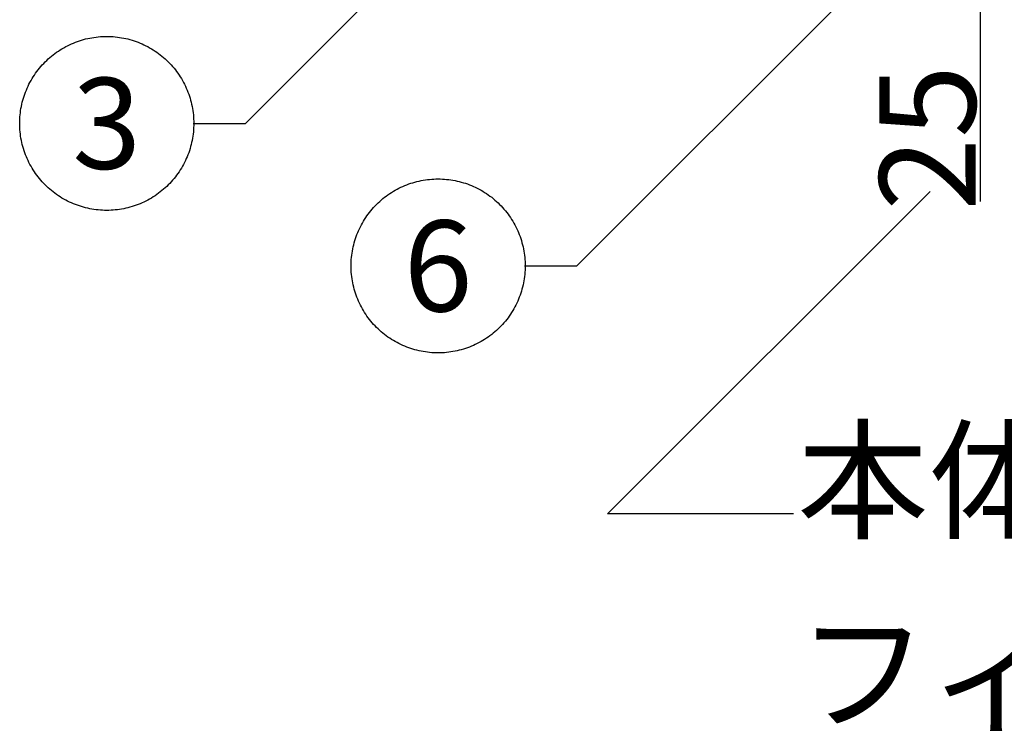
# Model space of a CAD drawing. Extents: x -3213 to 2971, y -4523 to -474.
# Drawn here: x 214 to 540, y -3409 to -3174 of the extents above; entities that cross this region are included whole.
import ezdxf
from ezdxf.enums import TextEntityAlignment as Align

# ---------------------------------------------------------------- set-up
doc = ezdxf.new("R2010")
doc.units = 0
doc.header["$LTSCALE"] = 15
doc.header["$PDMODE"] = 1
doc.header["$PDSIZE"] = -2
doc.layers.get('0').update_dxf_attribs({"linetype": 'CONTINUOUS'})
doc.layers.get('DEFPOINTS').update_dxf_attribs({"linetype": 'CONTINUOUS'})
doc.layers.add('__', color=7, linetype='CONTINUOUS')
doc.styles.add('________', font='txt')
doc.styles.add('YUGOTHIC_MEDIUM', font='txt', dxfattribs={"bigfont": 'YuGothic Medium'})
doc.dimstyles.new('TOOLBOX', dxfattribs={"dimtxt": 31.860243, "dimasz": 8.999451, "dimexe": 0, "dimexo": 15, "dimgap": 1.5, "dimtad": 1, "dimblk": 'DOT', "dimblk1": 'DOT', "dimblk2": 'DOT', "dimcen": 0, "dimazin": 3, "dimtfac": 1, "dimtix": 1, "dimtmove": 0, "dimatfit": 3})

# ---------------------------------------------------------------- blocks, each defined once
blk = doc.blocks.new('____-33')
at = {"layer": '__', "color": 4, "linetype": 'CONTINUOUS'}
for p, q in [((344.75, -4306.75), (451.5, -4200)), ((406.33, -4306.75), (344.75, -4306.75))]:
    blk.add_line(p, q, dxfattribs=at)
at = {"layer": '__', "color": 4, "style": 'YUGOTHIC_MEDIUM'}
for s, p in [('本体下端より ', (407.52, -4279.83)), ('フィルター下端まで', (407.52, -4343.33))]:
    blk.add_text(s, height=31.86, dxfattribs=at).set_placement(p, align=Align.TOP_LEFT)
blk = doc.blocks.new('____-37')
at = {"layer": '__', "color": 4, "linetype": 'CONTINUOUS'}
for p, q in [((334.61, -4224.65), (550.42, -4008.84)), ((317.28, -4224.65), (334.61, -4224.65))]:
    blk.add_line(p, q, dxfattribs=at)
blk = doc.blocks.new('____-38')
at = {"layer": '__', "color": 4, "linetype": 'CONTINUOUS', "flags": 128}
blk.add_lwpolyline([(317.51, -4224.65), (317.5, -4225.35), (317.47, -4226.06), (317.43, -4226.77), (317.37, -4227.47), (317.29, -4228.17), (317.2, -4228.87), (317.08, -4229.57), (316.95, -4230.27), (316.81, -4230.96), (316.64, -4231.64), (316.46, -4232.33), (316.27, -4233.01), (316.05, -4233.68), (315.82, -4234.35), (315.58, -4235.01), (315.31, -4235.67), (315.04, -4236.32), (314.74, -4236.96), (314.43, -4237.6), (314.11, -4238.22), (313.77, -4238.84), (313.41, -4239.45), (313.04, -4240.05), (312.65, -4240.65), (312.25, -4241.23), (311.84, -4241.8), (311.41, -4242.37), (310.97, -4242.92), (310.51, -4243.46), (310.05, -4243.99), (309.57, -4244.51), (309.07, -4245.01), (308.57, -4245.51), (308.05, -4245.99), (307.52, -4246.45), (306.98, -4246.91), (306.43, -4247.35), (305.86, -4247.78), (305.29, -4248.19), (304.71, -4248.59), (304.11, -4248.98), (303.51, -4249.35), (302.9, -4249.71), (302.28, -4250.05), (301.66, -4250.37), (301.02, -4250.68), (300.38, -4250.98), (299.73, -4251.25), (299.07, -4251.52), (298.41, -4251.76), (297.74, -4251.99), (297.07, -4252.21), (296.39, -4252.4), (295.7, -4252.58), (295.02, -4252.75), (294.33, -4252.89), (293.63, -4253.02), (292.93, -4253.14), (292.23, -4253.23), (291.53, -4253.31), (290.83, -4253.37), (290.12, -4253.41), (289.41, -4253.44), (288.71, -4253.45), (288, -4253.44), (287.29, -4253.41), (286.59, -4253.37), (285.88, -4253.31), (285.18, -4253.23), (284.48, -4253.14), (283.78, -4253.02), (283.09, -4252.89), (282.4, -4252.75), (281.71, -4252.58), (281.03, -4252.4), (280.35, -4252.21), (279.67, -4251.99), (279, -4251.76), (278.34, -4251.52), (277.69, -4251.25), (277.04, -4250.98), (276.39, -4250.68), (275.76, -4250.37), (275.13, -4250.05), (274.51, -4249.71), (273.9, -4249.35), (273.3, -4248.98), (272.71, -4248.59), (272.12, -4248.19), (271.55, -4247.78), (270.99, -4247.35), (270.44, -4246.91), (269.9, -4246.45), (269.37, -4245.99), (268.85, -4245.51), (268.34, -4245.01), (267.85, -4244.51), (267.37, -4243.99), (266.9, -4243.46), (266.44, -4242.92), (266, -4242.37), (265.57, -4241.8), (265.16, -4241.23), (264.76, -4240.65), (264.37, -4240.05), (264, -4239.45), (263.65, -4238.84), (263.31, -4238.22), (262.98, -4237.6), (262.67, -4236.96), (262.38, -4236.32), (262.1, -4235.67), (261.84, -4235.01), (261.59, -4234.35), (261.36, -4233.68), (261.15, -4233.01), (260.95, -4232.33), (260.77, -4231.64), (260.61, -4230.96), (260.46, -4230.27), (260.33, -4229.57), (260.22, -4228.87), (260.12, -4228.17), (260.05, -4227.47), (259.98, -4226.77), (259.94, -4226.06), (259.92, -4225.35), (259.91, -4224.65), (259.92, -4223.94), (259.94, -4223.23), (259.98, -4222.53), (260.05, -4221.82), (260.12, -4221.12), (260.22, -4220.42), (260.33, -4219.72), (260.46, -4219.03), (260.61, -4218.34), (260.77, -4217.65), (260.95, -4216.97), (261.15, -4216.29), (261.36, -4215.61), (261.59, -4214.94), (261.84, -4214.28), (262.1, -4213.63), (262.38, -4212.98), (262.67, -4212.33), (262.98, -4211.7), (263.31, -4211.07), (263.65, -4210.45), (264, -4209.84), (264.37, -4209.24), (264.76, -4208.65), (265.16, -4208.06), (265.57, -4207.49), (266, -4206.93), (266.44, -4206.38), (266.9, -4205.84), (267.37, -4205.31), (267.85, -4204.79), (268.34, -4204.28), (268.85, -4203.79), (269.37, -4203.31), (269.9, -4202.84), (270.44, -4202.38), (270.99, -4201.94), (271.55, -4201.51), (272.12, -4201.1), (272.71, -4200.7), (273.3, -4200.32), (273.9, -4199.94), (274.51, -4199.59), (275.13, -4199.25), (275.76, -4198.92), (276.39, -4198.61), (277.04, -4198.32), (277.69, -4198.04), (278.34, -4197.78), (279, -4197.53), (279.67, -4197.3), (280.35, -4197.09), (281.03, -4196.89), (281.71, -4196.71), (282.4, -4196.55), (283.09, -4196.4), (283.78, -4196.27), (284.48, -4196.16), (285.18, -4196.06), (285.88, -4195.99), (286.59, -4195.92), (287.29, -4195.88), (288, -4195.86), (288.71, -4195.85), (289.41, -4195.86), (290.12, -4195.88), (290.83, -4195.92), (291.53, -4195.99), (292.23, -4196.06), (292.93, -4196.16), (293.63, -4196.27), (294.33, -4196.4), (295.02, -4196.55), (295.7, -4196.71), (296.39, -4196.89), (297.07, -4197.09), (297.74, -4197.3), (298.41, -4197.53), (299.07, -4197.78), (299.73, -4198.04), (300.38, -4198.32), (301.02, -4198.61), (301.66, -4198.92), (302.28, -4199.25), (302.9, -4199.59), (303.51, -4199.94), (304.11, -4200.32), (304.71, -4200.7), (305.29, -4201.1), (305.86, -4201.51), (306.43, -4201.94), (306.98, -4202.38), (307.52, -4202.84), (308.05, -4203.31), (308.57, -4203.79), (309.07, -4204.28), (309.57, -4204.79), (310.05, -4205.31), (310.51, -4205.84), (310.97, -4206.38), (311.41, -4206.93), (311.84, -4207.49), (312.25, -4208.06), (312.65, -4208.65), (313.04, -4209.24), (313.41, -4209.84), (313.77, -4210.45), (314.11, -4211.07), (314.43, -4211.7), (314.74, -4212.33), (315.04, -4212.98), (315.31, -4213.63), (315.58, -4214.28), (315.82, -4214.94), (316.05, -4215.61), (316.27, -4216.29), (316.46, -4216.97), (316.64, -4217.65), (316.81, -4218.34), (316.95, -4219.03), (317.08, -4219.72), (317.2, -4220.42), (317.29, -4221.12), (317.37, -4221.82), (317.43, -4222.53), (317.47, -4223.23), (317.5, -4223.94)], close=True, dxfattribs=at)
at = {"layer": '__', "color": 7, "style": '________'}
blk.add_text('6', height=30.1, dxfattribs=at).set_placement((288.71, -4224.65), align=Align.MIDDLE_CENTER)
blk = doc.blocks.new('____-39')
at = {"layer": '__', "color": 4}
blk.add_blockref('____-38', (0, 0), dxfattribs=at)
blk = doc.blocks.new('____-40')
at = {"layer": '__', "color": 4, "linetype": 'CONTINUOUS'}
for p, q in [((224.96, -4177.46), (316.52, -4085.9)), ((207.62, -4177.46), (224.96, -4177.46))]:
    blk.add_line(p, q, dxfattribs=at)
blk = doc.blocks.new('____-41')
at = {"layer": '__', "color": 4, "linetype": 'CONTINUOUS', "flags": 128}
blk.add_lwpolyline([(207.85, -4177.46), (207.84, -4178.17), (207.81, -4178.88), (207.77, -4179.58), (207.71, -4180.29), (207.63, -4180.99), (207.54, -4181.69), (207.42, -4182.39), (207.29, -4183.08), (207.15, -4183.77), (206.98, -4184.46), (206.8, -4185.15), (206.61, -4185.82), (206.39, -4186.5), (206.16, -4187.17), (205.92, -4187.83), (205.65, -4188.49), (205.38, -4189.14), (205.08, -4189.78), (204.77, -4190.41), (204.45, -4191.04), (204.11, -4191.66), (203.75, -4192.27), (203.38, -4192.87), (202.99, -4193.46), (202.59, -4194.05), (202.18, -4194.62), (201.75, -4195.18), (201.31, -4195.73), (200.85, -4196.28), (200.39, -4196.8), (199.91, -4197.32), (199.41, -4197.83), (198.91, -4198.32), (198.39, -4198.8), (197.86, -4199.27), (197.32, -4199.73), (196.77, -4200.17), (196.2, -4200.6), (195.63, -4201.01), (195.05, -4201.41), (194.45, -4201.8), (193.85, -4202.17), (193.24, -4202.52), (192.62, -4202.86), (192, -4203.19), (191.36, -4203.5), (190.72, -4203.79), (190.07, -4204.07), (189.41, -4204.33), (188.75, -4204.58), (188.08, -4204.81), (187.41, -4205.02), (186.73, -4205.22), (186.04, -4205.4), (185.36, -4205.56), (184.67, -4205.71), (183.97, -4205.84), (183.27, -4205.95), (182.57, -4206.05), (181.87, -4206.13), (181.17, -4206.19), (180.46, -4206.23), (179.75, -4206.26), (179.05, -4206.26), (178.34, -4206.26), (177.63, -4206.23), (176.93, -4206.19), (176.22, -4206.13), (175.52, -4206.05), (174.82, -4205.95), (174.12, -4205.84), (173.43, -4205.71), (172.74, -4205.56), (172.05, -4205.4), (171.37, -4205.22), (170.69, -4205.02), (170.01, -4204.81), (169.34, -4204.58), (168.68, -4204.33), (168.03, -4204.07), (167.38, -4203.79), (166.73, -4203.5), (166.1, -4203.19), (165.47, -4202.86), (164.85, -4202.52), (164.24, -4202.17), (163.64, -4201.8), (163.05, -4201.41), (162.46, -4201.01), (161.89, -4200.6), (161.33, -4200.17), (160.78, -4199.73), (160.24, -4199.27), (159.71, -4198.8), (159.19, -4198.32), (158.68, -4197.83), (158.19, -4197.32), (157.71, -4196.8), (157.24, -4196.28), (156.78, -4195.73), (156.34, -4195.18), (155.91, -4194.62), (155.5, -4194.05), (155.1, -4193.46), (154.72, -4192.87), (154.34, -4192.27), (153.99, -4191.66), (153.65, -4191.04), (153.32, -4190.41), (153.01, -4189.78), (152.72, -4189.14), (152.44, -4188.49), (152.18, -4187.83), (151.93, -4187.17), (151.7, -4186.5), (151.49, -4185.82), (151.29, -4185.15), (151.11, -4184.46), (150.95, -4183.77), (150.8, -4183.08), (150.67, -4182.39), (150.56, -4181.69), (150.46, -4180.99), (150.39, -4180.29), (150.33, -4179.58), (150.28, -4178.88), (150.26, -4178.17), (150.25, -4177.46), (150.26, -4176.76), (150.28, -4176.05), (150.33, -4175.35), (150.39, -4174.64), (150.46, -4173.94), (150.56, -4173.24), (150.67, -4172.54), (150.8, -4171.85), (150.95, -4171.15), (151.11, -4170.47), (151.29, -4169.78), (151.49, -4169.1), (151.7, -4168.43), (151.93, -4167.76), (152.18, -4167.1), (152.44, -4166.44), (152.72, -4165.79), (153.01, -4165.15), (153.32, -4164.52), (153.65, -4163.89), (153.99, -4163.27), (154.34, -4162.66), (154.72, -4162.06), (155.1, -4161.46), (155.5, -4160.88), (155.91, -4160.31), (156.34, -4159.75), (156.78, -4159.19), (157.24, -4158.65), (157.71, -4158.12), (158.19, -4157.61), (158.68, -4157.1), (159.19, -4156.61), (159.71, -4156.12), (160.24, -4155.66), (160.78, -4155.2), (161.33, -4154.76), (161.89, -4154.33), (162.46, -4153.92), (163.05, -4153.52), (163.64, -4153.13), (164.24, -4152.76), (164.85, -4152.41), (165.47, -4152.06), (166.1, -4151.74), (166.73, -4151.43), (167.38, -4151.13), (168.03, -4150.86), (168.68, -4150.59), (169.34, -4150.35), (170.01, -4150.12), (170.69, -4149.9), (171.37, -4149.71), (172.05, -4149.53), (172.74, -4149.36), (173.43, -4149.22), (174.12, -4149.09), (174.82, -4148.98), (175.52, -4148.88), (176.22, -4148.8), (176.93, -4148.74), (177.63, -4148.7), (178.34, -4148.67), (179.05, -4148.66), (179.75, -4148.67), (180.46, -4148.7), (181.17, -4148.74), (181.87, -4148.8), (182.57, -4148.88), (183.27, -4148.98), (183.97, -4149.09), (184.67, -4149.22), (185.36, -4149.36), (186.04, -4149.53), (186.73, -4149.71), (187.41, -4149.9), (188.08, -4150.12), (188.75, -4150.35), (189.41, -4150.59), (190.07, -4150.86), (190.72, -4151.13), (191.36, -4151.43), (192, -4151.74), (192.62, -4152.06), (193.24, -4152.41), (193.85, -4152.76), (194.45, -4153.13), (195.05, -4153.52), (195.63, -4153.92), (196.2, -4154.33), (196.77, -4154.76), (197.32, -4155.2), (197.86, -4155.66), (198.39, -4156.12), (198.91, -4156.61), (199.41, -4157.1), (199.91, -4157.61), (200.39, -4158.12), (200.85, -4158.65), (201.31, -4159.19), (201.75, -4159.75), (202.18, -4160.31), (202.59, -4160.88), (202.99, -4161.46), (203.38, -4162.06), (203.75, -4162.66), (204.11, -4163.27), (204.45, -4163.89), (204.77, -4164.52), (205.08, -4165.15), (205.38, -4165.79), (205.65, -4166.44), (205.92, -4167.1), (206.16, -4167.76), (206.39, -4168.43), (206.61, -4169.1), (206.8, -4169.78), (206.98, -4170.47), (207.15, -4171.15), (207.29, -4171.85), (207.42, -4172.54), (207.54, -4173.24), (207.63, -4173.94), (207.71, -4174.64), (207.77, -4175.35), (207.81, -4176.05), (207.84, -4176.76)], close=True, dxfattribs=at)
at = {"layer": '__', "color": 7, "style": '________'}
blk.add_text('3', height=30.1, dxfattribs=at).set_placement((179.05, -4177.46), align=Align.MIDDLE_CENTER)
blk = doc.blocks.new('____-42')
at = {"layer": '__', "color": 4}
blk.add_blockref('____-41', (0, 0), dxfattribs=at)
blk = doc.blocks.new('_DOT')
at = {"color": 0, "linetype": 'BYBLOCK'}
blk.add_line((-0.5, 0), (-1, 0), dxfattribs=at)
at = {"color": 0, "linetype": 'BYBLOCK', "const_width": 0.5}
blk.add_lwpolyline([(-0.25, 0, 1), (0.25, 0, 1)], format="xyb", close=True, dxfattribs=at)
blk = doc.blocks.new('*D102')
at = {"color": 0, "linetype": 'CONTINUOUS'}
for p, q in [((564.52, -4086.44), (468.1, -4086.44)), ((468.1, -4102.44), (468.1, -4095.44)), ((484.52, -4111.44), (468.1, -4111.44)), ((468.1, -4111.44), (468.1, -4203.32))]:
    blk.add_line(p, q, dxfattribs=at)
at = {"layer": 'DEFPOINTS', "color": 0}
for p in [(468.1, -4086.44), (579.52, -4086.44), (499.52, -4111.44)]:
    blk.add_point(p, dxfattribs=at)
at = {"color": 0, "xscale": 8.99945068359375, "yscale": 8.99945068359375, "zscale": 8.99945068359375}
for p, rotation in [((468.1, -4086.44), 90), ((468.1, -4111.44), 270)]:
    blk.add_blockref('_DOT', p, dxfattribs=dict(at, rotation=rotation))
at = {"color": 0, "style": 'YUGOTHIC_MEDIUM'}
blk.add_text('25', height=31.86, rotation=90, dxfattribs=at).set_placement((466.6, -4206.37))
blk = doc.blocks.new('_W750_______________2D')
at = {"layer": '__', "color": 4}
for name in ['____-37', '____-40', '____-42', '____-39', '____-33']:
    blk.add_blockref(name, (0, 0), dxfattribs=at)
at = {"color": 4, "linetype": 'CONTINUOUS'}
dim = blk.add_linear_dim(base=(468.1, -4086.441), p1=(499.521, -4111.441), p2=(579.521, -4086.441), angle=270, dimstyle='TOOLBOX', override={"dimpost": '<>'}, dxfattribs=at)
dim.commit()
dim.dimension.update_dxf_attribs({"geometry": '*D102', "text_midpoint": (468.1, -4176.027), "dimtype": 160})

msp = doc.modelspace()

# ---------------------------------------------------------------- block references
at = {"layer": '__', "color": 17}
msp.add_blockref('_W750_______________2D', (63.58, 969.59), dxfattribs=at)

doc.saveas('drawing.dxf')
